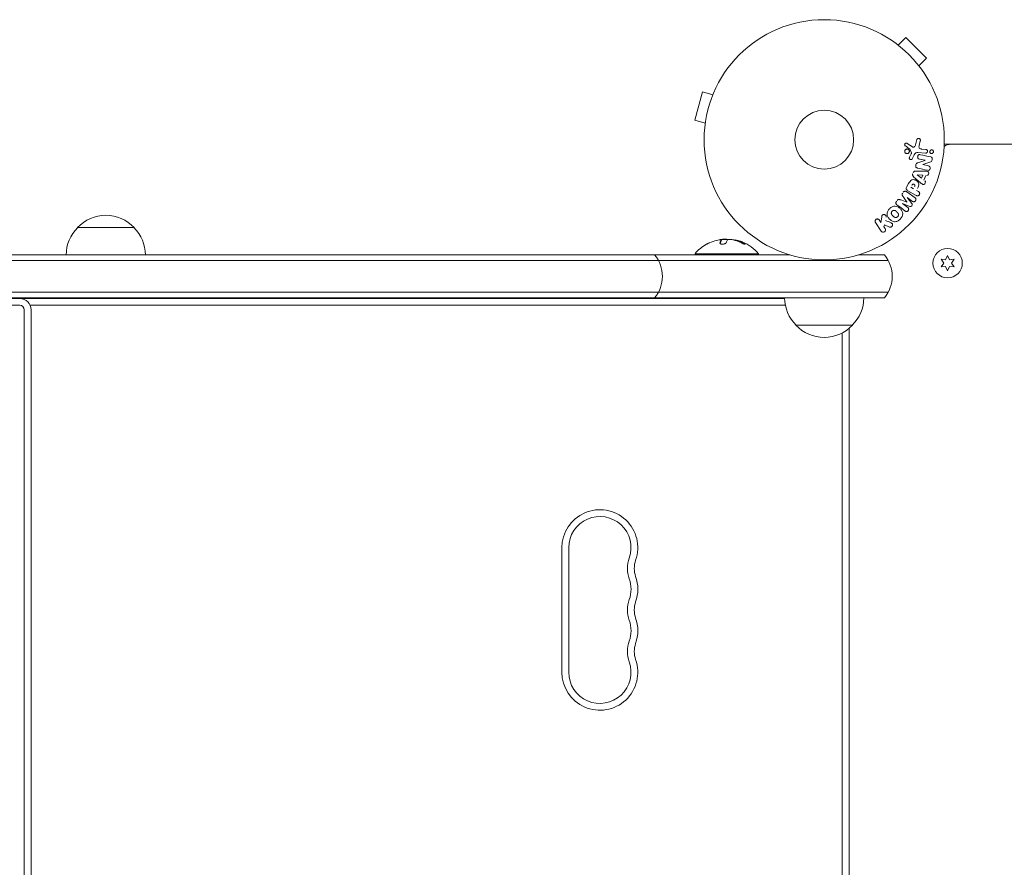
# Model space of a CAD drawing. Units: millimetres. Extents: x -4136 to 5216, y -2930 to 3695.
# Drawn here: x 1809 to 2243, y 1209 to 1583 of the extents above; entities that cross this region are included whole.
import ezdxf

# ---------------------------------------------------------------- set-up
doc = ezdxf.new("R2010")
doc.units = ezdxf.units.MM
doc.header["$LTSCALE"] = 20
doc.layers.add('2d', color=230, linetype='Continuous')

msp = doc.modelspace()

# ---------------------------------------------------------------- linework, layer by layer
at = {"layer": '2d', "lineweight": 0}
for p, q in [((2195.4, 1572.89), (2195.39, 1572.88)), ((2195.4, 1572.89), (2195.43, 1572.85)), ((2196.6, 1571.97), (2199.99, 1575.36)), ((2209.18, 1566.17), (2199.99, 1575.36)), ((2205.79, 1562.78), (2209.18, 1566.17)), ((2206.68, 1561.61), (2206.71, 1561.57)), ((2206.71, 1561.57), (2206.7, 1561.57)), ((2110.24, 1551.31), (2106.87, 1538.76)), ((2114.87, 1550.07), (2110.24, 1551.31)), ((2115.44, 1551.42), (2115.46, 1551.47)), ((2115.46, 1551.47), (2115.46, 1551.47)), ((2111.51, 1537.51), (2106.87, 1538.76)), ((2111.31, 1536.01), (2111.33, 1536.06)), ((2111.31, 1536.01), (2111.32, 1536.01)), ((2204.27, 1527.89), (2204.85, 1530.23)), ((2206.41, 1529.72), (2205.91, 1527.67)), ((2200.54, 1528.59), (2202.98, 1527.03)), ((2202.5, 1524.35), (2201.83, 1526.1)), ((2207, 1526.09), (2208.89, 1525.92)), ((2876.13, 1528.18), (2216.96, 1528.18)), ((2218.8, 1528.18), (2218.8, 1528.06)), ((2201.65, 1522.44), (2202.41, 1523.95)), ((2203.74, 1523.51), (2202.81, 1521.73)), ((2205.23, 1520), (2208.59, 1521.08)), ((2208.75, 1524.32), (2205.33, 1524.62)), ((2208.6, 1521.1), (2206.01, 1521.67)), ((2204.4, 1516.33), (2208.4, 1516.32)), ((2210.64, 1520.24), (2207.58, 1519.2)), ((2207.58, 1519.19), (2210.02, 1518.64)), ((2206.49, 1511.23), (2203.47, 1513.84)), ((2206.97, 1513.19), (2205.05, 1514.66)), ((2205.06, 1514.68), (2207.47, 1514.53)), ((2207.47, 1514.53), (2206.97, 1513.19)), ((2208.79, 1514.44), (2208.02, 1512.38)), ((2200.34, 1509.3), (2201.25, 1510.88)), ((2204.57, 1505.61), (2200.94, 1507.7)), ((2203.35, 1508.59), (2202.21, 1509.25)), ((2204.67, 1507.82), (2205.56, 1507.31)), ((2200.47, 1507.24), (2204.11, 1504.5)), ((2200.62, 1504.75), (2202.69, 1502.04)), ((2202.98, 1502.99), (2200.63, 1504.76)), ((2198.55, 1501.99), (2200.89, 1500.22)), ((2201.73, 1500.76), (2198.56, 1502.01)), ((2188.28, 1494.78), (2189.02, 1493.68)), ((2189.02, 1493.68), (2189.37, 1496.01)), ((1834.5, 1491.38), (1859.5, 1491.38)), ((2189.15, 1489.87), (2186.6, 1493.65)), ((2190.6, 1492.6), (2190.37, 1491.68)), ((2190.37, 1491.68), (2190.83, 1491)), ((2192.78, 1491.64), (2190.6, 1492.6)), ((2118.64, 1486.01), (2118.64, 1486.01)), ((2118.64, 1486.01), (2118.64, 1485.81)), ((1097.11, 1479.38), (2148.89, 1479.38)), ((2135, 1479.88), (2107, 1479.88)), ((2107, 1479.38), (2107, 1479.88)), ((2135, 1479.38), (2135, 1479.88)), ((2179.11, 1479.38), (2190.61, 1479.38)), ((2215.55, 1477.41), (2216.72, 1475.73)), ((2217.58, 1477.23), (2215.55, 1477.41)), ((2218.45, 1479.08), (2217.58, 1477.23)), ((2219.31, 1477.23), (2218.45, 1479.08)), ((2221.35, 1477.41), (2219.31, 1477.23)), ((2220.18, 1475.73), (2221.35, 1477.41)), ((1053.73, 1476.88), (2192.27, 1476.88)), ((2216.72, 1475.73), (2215.55, 1474.06)), ((2215.55, 1474.06), (2217.58, 1474.23)), ((2217.58, 1474.23), (2218.45, 1472.38)), ((2218.45, 1472.38), (2219.31, 1474.23)), ((2219.31, 1474.23), (2221.35, 1474.06)), ((2221.35, 1474.06), (2220.18, 1475.73)), ((2192.27, 1462.88), (1053.73, 1462.88)), ((2190.61, 1460.38), (1055.39, 1460.38)), ((1449, 1460.13), (1809, 1460.13)), ((1810, 1460.13), (2146.5, 1460.13)), ((1815.7, 1460.13), (1815.7, 1460.38)), ((1816, 1460.13), (1816, 1460.38)), ((1816.3, 1460.13), (1816.3, 1460.38)), ((1827, 1460.13), (1827, 1460.38)), ((2141, 1460.13), (2141, 1460.38)), ((1452.58, 1457.13), (1809, 1457.13)), ((1813.58, 1457.13), (2146.85, 1457.13)), ((1811, 840.13), (1811, 1455.13)), ((1814, 840.13), (1814, 1455.13)), ((2176.5, 1448.38), (2151.5, 1448.38)), ((2175, 848.33), (2175, 1446.94)), ((2172, 850.37), (2172, 1444.9)), ((2048.25, 1350.13), (2048.25, 1295.13)), ((2051.25, 1350.13), (2051.25, 1295.13))]:
    msp.add_line(p, q, dxfattribs=at)
for centre, radius in [((2164, 1530.18), 53), ((2164, 1530.18), 13), ((2218.45, 1475.73), 6.5)]:
    msp.add_circle(centre, radius, dxfattribs=at)
for centre, radius, start, end in [((2219.86, 1523.18), 5, 90, 126.0982), ((1847, 1479.86), 17, 42.6679, 137.3321), ((1846.5, 1479.19), 17, 134.1865, 179.3587), ((1847.5, 1479.19), 17, 0.6413, 45.8135), ((2121, 1468.05), 18.27, 95.7528, 99.848), ((2121, 1467.85), 18.33, 87.7039, 97.4042), ((2121, 1468.05), 18.33, 74.4594, 78.0914), ((2121, 1468.05), 18.33, 119.0095, 139.8095), ((2121, 1468.05), 18.29, 104.2445, 114.444), ((2121, 1467.85), 18.33, 78.1246, 79.8754), ((2121, 1468.05), 18.33, 40.1905, 67.5204), ((2077.58, 1469.88), 15, 320.7035, 39.2965), ((2179, 1469.88), 15, 320.7035, 39.2965), ((1809, 1455.13), 5, 0, 90), ((1810, 1455.13), 5, 90, 95.7392), ((2163.5, 1460.57), 17, 180.6413, 225.8135), ((2164.5, 1460.57), 17, 314.1865, 359.3587), ((1809, 1455.13), 2, 360, 90), ((2164, 1459.9), 17, 222.6679, 317.3321), ((2065, 1350.13), 16.75, 340.5288, 180), ((2065, 1350.13), 13.75, 340.5288, 180), ((2090.93, 1340.97), 13.75, 160.5288, 199.4712), ((2090.93, 1340.97), 10.75, 160.5288, 199.4712), ((2065, 1331.8), 13.75, 340.5288, 19.4712), ((2065, 1331.8), 16.75, 340.5288, 19.4712), ((2090.93, 1322.63), 13.75, 160.5288, 199.4712), ((2090.93, 1322.63), 10.75, 160.5288, 199.4712), ((2065, 1313.47), 13.75, 340.5288, 19.4712), ((2065, 1313.47), 16.75, 340.5288, 19.4712), ((2090.93, 1304.3), 13.75, 160.5288, 199.4712), ((2090.93, 1304.3), 10.75, 160.5288, 199.4712), ((2065, 1295.13), 16.75, 180, 19.4712), ((2065, 1295.13), 13.75, 180, 19.4712)]:
    msp.add_arc(centre, radius, start, end, dxfattribs=at)
at = {"layer": '2d', "lineweight": 0, "extrusion": (0, 0, -1)}
for centre, major_axis, ratio, start_param, end_param in [((2208.43, 1520.33), (-17.68, -79.73), 0, -1.580394, -1.580187), ((2205.11, 1514.81), (-28.91, -77.32), 0, -1.569073, -1.568843), ((2199.58, 1503.37), (49.46, 65.64), 0, -1.549786, -1.549557), ((2121.86, 1468.05), (0, 18.31), 0.156437, -0.424235, -0.202338)]:
    msp.add_ellipse(centre, major_axis=major_axis, ratio=ratio, start_param=start_param, end_param=end_param, dxfattribs=at)
at = {"layer": '2d', "lineweight": 0}
for centre, major_axis, start_param, end_param in [((2207.86, 1520.46), (17.75, 80.05), -1.586672, -1.586454), ((2199.58, 1503.37), (49.46, 65.64), -1.591736, -1.591508), ((2200.48, 1502.69), (-49.09, -65.15), -1.571045, -1.570849)]:
    msp.add_ellipse(centre, major_axis=major_axis, ratio=0, start_param=start_param, end_param=end_param, dxfattribs=at)
for points, knots in [([(2204.85, 1530.23), (2204.87, 1530.3), (2204.9, 1530.36), (2204.94, 1530.42), (2204.97, 1530.48), (2205.02, 1530.53), (2205.07, 1530.57), (2205.15, 1530.64), (2205.24, 1530.69), (2205.33, 1530.72), (2205.42, 1530.76), (2205.53, 1530.78), (2205.63, 1530.78), (2205.74, 1530.78), (2205.85, 1530.76), (2205.95, 1530.72), (2206.04, 1530.68), (2206.13, 1530.62), (2206.2, 1530.55), (2206.27, 1530.48), (2206.34, 1530.39), (2206.38, 1530.3), (2206.41, 1530.23), (2206.43, 1530.16), (2206.44, 1530.08), (2206.45, 1529.99), (2206.44, 1529.89), (2206.43, 1529.8), (2206.42, 1529.77), (2206.42, 1529.75), (2206.41, 1529.72)], [0, 0, 0, 0, 0.078905, 0.078905, 0.078905, 0.156895, 0.156895, 0.156895, 0.278767, 0.278767, 0.278767, 0.402824, 0.402824, 0.402824, 0.540222, 0.540222, 0.540222, 0.661123, 0.661123, 0.661123, 0.781936, 0.781936, 0.781936, 0.864404, 0.864404, 0.864404, 0.968184, 0.968184, 0.968184, 1, 1, 1, 1]), ([(2199.83, 1527.45), (2199.76, 1527.49), (2199.69, 1527.55), (2199.64, 1527.62), (2199.6, 1527.67), (2199.56, 1527.73), (2199.54, 1527.79), (2199.52, 1527.85), (2199.5, 1527.92), (2199.5, 1527.99), (2199.5, 1528.06), (2199.51, 1528.13), (2199.53, 1528.2), (2199.54, 1528.27), (2199.58, 1528.34), (2199.62, 1528.4), (2199.65, 1528.45), (2199.7, 1528.5), (2199.75, 1528.54), (2199.81, 1528.58), (2199.87, 1528.62), (2199.94, 1528.64), (2200.01, 1528.67), (2200.1, 1528.69), (2200.18, 1528.69), (2200.26, 1528.69), (2200.35, 1528.68), (2200.43, 1528.64), (2200.46, 1528.63), (2200.5, 1528.61), (2200.54, 1528.59)], [0, 0, 0, 0, 0.121966, 0.121966, 0.121966, 0.214779, 0.214779, 0.214779, 0.307643, 0.307643, 0.307643, 0.401902, 0.401902, 0.401902, 0.50199, 0.50199, 0.50199, 0.594015, 0.594015, 0.594015, 0.695052, 0.695052, 0.695052, 0.816614, 0.816614, 0.816614, 0.940808, 0.940808, 0.940808, 1, 1, 1, 1]), ([(2199.65, 1524.59), (2199.62, 1524.65), (2199.59, 1524.72), (2199.57, 1524.79), (2199.53, 1524.9), (2199.52, 1525.02), (2199.52, 1525.13), (2199.53, 1525.24), (2199.55, 1525.35), (2199.59, 1525.45), (2199.63, 1525.55), (2199.68, 1525.65), (2199.74, 1525.73), (2199.81, 1525.81), (2199.89, 1525.89), (2199.98, 1525.95), (2200.07, 1526.01), (2200.17, 1526.06), (2200.28, 1526.09), (2200.39, 1526.12), (2200.51, 1526.13), (2200.63, 1526.12), (2200.76, 1526.11), (2200.88, 1526.08), (2200.99, 1526.03), (2201.11, 1525.97), (2201.21, 1525.9), (2201.3, 1525.81), (2201.37, 1525.74), (2201.42, 1525.67), (2201.46, 1525.59)], [0.5, 0.5, 0.5, 0.5, 0.5325, 0.5325, 0.5325, 0.5843306, 0.5843306, 0.5843306, 0.6325858, 0.6325858, 0.6325858, 0.6798809, 0.6798809, 0.6798809, 0.7287596, 0.7287596, 0.7287596, 0.781079, 0.781079, 0.781079, 0.8376169, 0.8376169, 0.8376169, 0.8975665, 0.8975665, 0.8975665, 0.9583179, 0.9583179, 0.9583179, 1, 1, 1, 1]), ([(2201.46, 1525.59), (2201.52, 1525.49), (2201.55, 1525.39), (2201.57, 1525.28), (2201.59, 1525.17), (2201.6, 1525.06), (2201.58, 1524.95), (2201.57, 1524.84), (2201.54, 1524.73), (2201.49, 1524.64), (2201.44, 1524.54), (2201.38, 1524.45), (2201.31, 1524.38), (2201.23, 1524.3), (2201.15, 1524.23), (2201.05, 1524.18), (2200.95, 1524.13), (2200.84, 1524.09), (2200.73, 1524.07), (2200.62, 1524.05), (2200.49, 1524.05), (2200.37, 1524.07), (2200.25, 1524.09), (2200.13, 1524.14), (2200.02, 1524.2), (2199.91, 1524.27), (2199.82, 1524.36), (2199.74, 1524.46), (2199.7, 1524.5), (2199.68, 1524.54), (2199.65, 1524.59)], [0, 0, 0, 0, 0.0492127, 0.0492127, 0.0492127, 0.0985629, 0.0985629, 0.0985629, 0.1461901, 0.1461901, 0.1461901, 0.1936729, 0.1936729, 0.1936729, 0.2434261, 0.2434261, 0.2434261, 0.2970519, 0.2970519, 0.2970519, 0.3548805, 0.3548805, 0.3548805, 0.415485, 0.415485, 0.415485, 0.4757831, 0.4757831, 0.4757831, 0.5, 0.5, 0.5, 0.5]), ([(2201.83, 1526.1), (2201.83, 1526.12), (2201.81, 1526.14), (2201.8, 1526.15), (2201.79, 1526.17), (2201.78, 1526.18), (2201.76, 1526.19)], [0, 0, 0, 0, 0.529214, 0.529214, 0.529214, 1, 1, 1, 1]), ([(2202.98, 1527.03), (2203.05, 1526.98), (2203.14, 1526.95), (2203.23, 1526.93), (2203.31, 1526.92), (2203.39, 1526.92), (2203.48, 1526.94), (2203.55, 1526.96), (2203.61, 1526.99), (2203.68, 1527.03), (2203.78, 1527.09), (2203.87, 1527.18), (2203.95, 1527.27), (2204.06, 1527.41), (2204.15, 1527.57), (2204.22, 1527.74), (2204.24, 1527.79), (2204.25, 1527.84), (2204.27, 1527.89)], [0, 0, 0, 0, 0.155271, 0.155271, 0.155271, 0.300602, 0.300602, 0.300602, 0.425017, 0.425017, 0.425017, 0.625972, 0.625972, 0.625972, 0.919161, 0.919161, 0.919161, 1, 1, 1, 1]), ([(2205.91, 1527.67), (2205.86, 1527.47), (2205.82, 1527.26), (2205.8, 1526.84), (2205.85, 1526.62), (2206.1, 1526.32), (2206.28, 1526.24), (2206.64, 1526.13), (2206.82, 1526.1), (2207, 1526.09)], [0, 0, 0, 0, 0.25, 0.25, 0.5, 0.5, 0.75, 0.75, 1, 1, 1, 1]), ([(2208.89, 1525.92), (2208.99, 1525.91), (2209.09, 1525.89), (2209.19, 1525.84), (2209.28, 1525.79), (2209.36, 1525.73), (2209.43, 1525.65), (2209.5, 1525.57), (2209.55, 1525.48), (2209.59, 1525.38), (2209.61, 1525.3), (2209.63, 1525.2), (2209.63, 1525.11), (2209.63, 1525.03), (2209.61, 1524.95), (2209.59, 1524.87), (2209.56, 1524.79), (2209.53, 1524.72), (2209.49, 1524.66), (2209.44, 1524.59), (2209.38, 1524.54), (2209.32, 1524.49), (2209.26, 1524.43), (2209.18, 1524.39), (2209.1, 1524.36), (2209.02, 1524.33), (2208.92, 1524.31), (2208.83, 1524.31), (2208.81, 1524.31), (2208.78, 1524.31), (2208.75, 1524.32)], [0, 0, 0, 0, 0.128283, 0.128283, 0.128283, 0.257197, 0.257197, 0.257197, 0.376438, 0.376438, 0.376438, 0.47937, 0.47937, 0.47937, 0.570293, 0.570293, 0.570293, 0.657943, 0.657943, 0.657943, 0.74995, 0.74995, 0.74995, 0.851832, 0.851832, 0.851832, 0.966572, 0.966572, 0.966572, 1, 1, 1, 1]), ([(2210.62, 1524.68), (2210.61, 1524.73), (2210.6, 1524.78), (2210.6, 1524.84), (2210.59, 1524.92), (2210.6, 1525.01), (2210.62, 1525.09), (2210.64, 1525.17), (2210.67, 1525.24), (2210.71, 1525.3), (2210.75, 1525.37), (2210.8, 1525.43), (2210.85, 1525.49), (2210.91, 1525.54), (2210.98, 1525.59), (2211.05, 1525.62), (2211.14, 1525.66), (2211.22, 1525.69), (2211.31, 1525.7), (2211.41, 1525.71), (2211.51, 1525.7), (2211.61, 1525.68), (2211.71, 1525.65), (2211.81, 1525.6), (2211.89, 1525.54), (2211.98, 1525.47), (2212.05, 1525.39), (2212.11, 1525.29), (2212.14, 1525.24), (2212.16, 1525.17), (2212.18, 1525.11)], [0.5, 0.5, 0.5, 0.5, 0.5308264, 0.5308264, 0.5308264, 0.5764939, 0.5764939, 0.5764939, 0.619222, 0.619222, 0.619222, 0.6634255, 0.6634255, 0.6634255, 0.7123401, 0.7123401, 0.7123401, 0.7680844, 0.7680844, 0.7680844, 0.8308981, 0.8308981, 0.8308981, 0.8977418, 0.8977418, 0.8977418, 0.9621491, 0.9621491, 0.9621491, 1, 1, 1, 1]), ([(2212.18, 1525.11), (2212.2, 1525.03), (2212.21, 1524.95), (2212.21, 1524.88), (2212.21, 1524.8), (2212.2, 1524.72), (2212.17, 1524.64), (2212.15, 1524.57), (2212.11, 1524.5), (2212.07, 1524.43), (2212.02, 1524.37), (2211.97, 1524.31), (2211.91, 1524.26), (2211.84, 1524.21), (2211.77, 1524.17), (2211.69, 1524.14), (2211.61, 1524.1), (2211.51, 1524.09), (2211.42, 1524.08), (2211.32, 1524.08), (2211.22, 1524.1), (2211.12, 1524.13), (2211.02, 1524.17), (2210.93, 1524.23), (2210.85, 1524.3), (2210.77, 1524.37), (2210.71, 1524.46), (2210.66, 1524.56), (2210.65, 1524.6), (2210.63, 1524.64), (2210.62, 1524.68)], [0, 0, 0, 0, 0.0433665, 0.0433665, 0.0433665, 0.0868094, 0.0868094, 0.0868094, 0.1295054, 0.1295054, 0.1295054, 0.1746613, 0.1746613, 0.1746613, 0.2253036, 0.2253036, 0.2253036, 0.2831823, 0.2831823, 0.2831823, 0.3477345, 0.3477345, 0.3477345, 0.4147773, 0.4147773, 0.4147773, 0.4773892, 0.4773892, 0.4773892, 0.5, 0.5, 0.5, 0.5]), ([(2202.81, 1521.73), (2202.78, 1521.67), (2202.74, 1521.63), (2202.7, 1521.59), (2202.65, 1521.55), (2202.6, 1521.51), (2202.55, 1521.49), (2202.48, 1521.45), (2202.39, 1521.43), (2202.31, 1521.42), (2202.22, 1521.41), (2202.14, 1521.41), (2202.06, 1521.44), (2201.97, 1521.46), (2201.88, 1521.5), (2201.81, 1521.55), (2201.75, 1521.6), (2201.7, 1521.66), (2201.65, 1521.73), (2201.61, 1521.8), (2201.57, 1521.88), (2201.56, 1521.97), (2201.55, 1522.02), (2201.54, 1522.09), (2201.55, 1522.15), (2201.56, 1522.22), (2201.58, 1522.3), (2201.61, 1522.37), (2201.62, 1522.39), (2201.64, 1522.41), (2201.65, 1522.44)], [0, 0, 0, 0, 0.082221, 0.082221, 0.082221, 0.163511, 0.163511, 0.163511, 0.287426, 0.287426, 0.287426, 0.413061, 0.413061, 0.413061, 0.546586, 0.546586, 0.546586, 0.661904, 0.661904, 0.661904, 0.780544, 0.780544, 0.780544, 0.862621, 0.862621, 0.862621, 0.966358, 0.966358, 0.966358, 1, 1, 1, 1]), ([(2202.41, 1523.95), (2202.43, 1523.98), (2202.45, 1524.02), (2202.47, 1524.05), (2202.49, 1524.09), (2202.51, 1524.14), (2202.51, 1524.19), (2202.52, 1524.22), (2202.52, 1524.25), (2202.52, 1524.28), (2202.52, 1524.3), (2202.51, 1524.33), (2202.5, 1524.35)], [0, 0, 0, 0, 0.271486, 0.271486, 0.271486, 0.613888, 0.613888, 0.613888, 0.826923, 0.826923, 0.826923, 1, 1, 1, 1]), ([(2205.33, 1524.62), (2205, 1524.64), (2204.65, 1524.6), (2204.09, 1524.18), (2203.91, 1523.84), (2203.74, 1523.51)], [0, 0, 0, 0, 0.5, 0.5, 1, 1, 1, 1]), ([(2206.01, 1521.67), (2205.86, 1521.7), (2205.72, 1521.74), (2205.59, 1521.82), (2205.52, 1521.86), (2205.46, 1521.91), (2205.41, 1521.97), (2205.36, 1522.03), (2205.32, 1522.1), (2205.29, 1522.18), (2205.26, 1522.28), (2205.24, 1522.38), (2205.24, 1522.49), (2205.23, 1522.62), (2205.25, 1522.76), (2205.28, 1522.89), (2205.31, 1523.02), (2205.37, 1523.15), (2205.44, 1523.26), (2205.49, 1523.34), (2205.55, 1523.42), (2205.63, 1523.48), (2205.69, 1523.53), (2205.75, 1523.57), (2205.83, 1523.59), (2205.91, 1523.62), (2206, 1523.64), (2206.09, 1523.64), (2206.21, 1523.63), (2206.32, 1523.62), (2206.43, 1523.59)], [0, 0, 0, 0, 0.149047, 0.149047, 0.149047, 0.224258, 0.224258, 0.224258, 0.300011, 0.300011, 0.300011, 0.394683, 0.394683, 0.394683, 0.514913, 0.514913, 0.514913, 0.635701, 0.635701, 0.635701, 0.72283, 0.72283, 0.72283, 0.796261, 0.796261, 0.796261, 0.886016, 0.886016, 0.886016, 1, 1, 1, 1]), ([(2210.98, 1522.58), (2211.22, 1522.53), (2211.48, 1522.44), (2211.74, 1521.97), (2211.73, 1521.65), (2211.62, 1521.09), (2211.52, 1520.8), (2211.14, 1520.42), (2210.89, 1520.33), (2210.64, 1520.24)], [0, 0, 0, 0, 0.25, 0.25, 0.5, 0.5, 0.75, 0.75, 1, 1, 1, 1]), ([(2203.28, 1515.68), (2203.32, 1515.78), (2203.37, 1515.87), (2203.43, 1515.95), (2203.49, 1516.03), (2203.57, 1516.1), (2203.65, 1516.16), (2203.73, 1516.21), (2203.81, 1516.25), (2203.9, 1516.27), (2204.06, 1516.32), (2204.23, 1516.33), (2204.4, 1516.33)], [0, 0, 0, 0, 0.210571, 0.210571, 0.210571, 0.422328, 0.422328, 0.422328, 0.621156, 0.621156, 0.621156, 1, 1, 1, 1]), ([(2205.2, 1517.69), (2205.05, 1517.73), (2204.9, 1517.77), (2204.77, 1517.85), (2204.7, 1517.89), (2204.63, 1517.94), (2204.57, 1518), (2204.52, 1518.06), (2204.47, 1518.14), (2204.44, 1518.23), (2204.41, 1518.33), (2204.39, 1518.44), (2204.38, 1518.55), (2204.37, 1518.74), (2204.4, 1518.93), (2204.44, 1519.11), (2204.47, 1519.24), (2204.52, 1519.38), (2204.58, 1519.49), (2204.63, 1519.58), (2204.69, 1519.67), (2204.76, 1519.74), (2204.83, 1519.8), (2204.91, 1519.86), (2204.99, 1519.9), (2205.07, 1519.94), (2205.15, 1519.98), (2205.23, 1520)], [0, 0, 0, 0, 0.1575, 0.1575, 0.1575, 0.241033, 0.241033, 0.241033, 0.325709, 0.325709, 0.325709, 0.429473, 0.429473, 0.429473, 0.603377, 0.603377, 0.603377, 0.728155, 0.728155, 0.728155, 0.821685, 0.821685, 0.821685, 0.914881, 0.914881, 0.914881, 1, 1, 1, 1]), ([(2208.4, 1516.32), (2208.69, 1516.32), (2208.99, 1516.32), (2209.57, 1516.25), (2209.86, 1516.14), (2210.2, 1515.63), (2210.17, 1515.24), (2209.87, 1514.64), (2209.58, 1514.4), (2209.28, 1514.42)], [0, 0, 0, 0, 0.25, 0.25, 0.5, 0.5, 0.75, 0.75, 1, 1, 1, 1]), ([(2210.02, 1518.64), (2210.26, 1518.59), (2210.51, 1518.5), (2210.83, 1518.07), (2210.88, 1517.75), (2210.76, 1517.18), (2210.58, 1516.91), (2210.11, 1516.65), (2209.84, 1516.67), (2209.59, 1516.72)], [0, 0, 0, 0, 0.25, 0.25, 0.5, 0.5, 0.75, 0.75, 1, 1, 1, 1]), ([(2201.25, 1510.88), (2201.44, 1511.2), (2201.63, 1511.52), (2202.09, 1512.1), (2202.36, 1512.35), (2203.01, 1512.61), (2203.36, 1512.61), (2204, 1512.5), (2204.31, 1512.39), (2204.87, 1512.07), (2205.13, 1511.87), (2205.57, 1511.38), (2205.76, 1511.09), (2205.89, 1510.4), (2205.82, 1510.03), (2205.54, 1509.34), (2205.36, 1509.02), (2205.18, 1508.7)], [0, 0, 0, 0, 0.125, 0.125, 0.25, 0.25, 0.375, 0.375, 0.5, 0.5, 0.625, 0.625, 0.75, 0.75, 0.875, 0.875, 1, 1, 1, 1]), ([(2203.47, 1513.84), (2203.38, 1513.92), (2203.3, 1514), (2203.22, 1514.09), (2203.15, 1514.18), (2203.08, 1514.28), (2203.04, 1514.39), (2203.01, 1514.48), (2202.99, 1514.57), (2202.98, 1514.67), (2202.98, 1514.77), (2202.99, 1514.87), (2203.02, 1514.96), (2203.03, 1515), (2203.04, 1515.03), (2203.05, 1515.07)], [0, 0, 0, 0, 0.258514, 0.258514, 0.258514, 0.521139, 0.521139, 0.521139, 0.723781, 0.723781, 0.723781, 0.926502, 0.926502, 0.926502, 1, 1, 1, 1]), ([(2208.41, 1512.08), (2208.64, 1511.9), (2208.71, 1511.53), (2208.58, 1511.04), (2208.51, 1510.88), (2208.3, 1510.62), (2208.16, 1510.53), (2207.71, 1510.41), (2207.42, 1510.51), (2206.94, 1510.84), (2206.72, 1511.03), (2206.49, 1511.23)], [0, 0, 0, 0, 0.25, 0.25, 0.375, 0.375, 0.5, 0.5, 0.75, 0.75, 1, 1, 1, 1]), ([(2200.94, 1507.7), (2200.78, 1507.8), (2200.61, 1507.91), (2200.47, 1508.04), (2200.39, 1508.12), (2200.32, 1508.21), (2200.26, 1508.31), (2200.22, 1508.39), (2200.19, 1508.48), (2200.17, 1508.57), (2200.16, 1508.66), (2200.16, 1508.76), (2200.17, 1508.86), (2200.19, 1508.97), (2200.23, 1509.09), (2200.29, 1509.2), (2200.3, 1509.23), (2200.32, 1509.26), (2200.34, 1509.3)], [0, 0, 0, 0, 0.31317, 0.31317, 0.31317, 0.49167, 0.49167, 0.49167, 0.632378, 0.632378, 0.632378, 0.773792, 0.773792, 0.773792, 0.946691, 0.946691, 0.946691, 1, 1, 1, 1]), ([(2202.72, 1510.13), (2202.74, 1510.16), (2202.76, 1510.2), (2202.78, 1510.23), (2202.79, 1510.25), (2202.8, 1510.25), (2202.8, 1510.26), (2202.8, 1510.26), (2202.82, 1510.29), (2202.84, 1510.32), (2202.86, 1510.36), (2202.87, 1510.37), (2202.88, 1510.38), (2202.88, 1510.38), (2202.9, 1510.41), (2202.93, 1510.44), (2202.95, 1510.47), (2202.97, 1510.49), (2202.98, 1510.49), (2203.03, 1510.54), (2203.07, 1510.57), (2203.13, 1510.59), (2203.16, 1510.6), (2203.2, 1510.61), (2203.22, 1510.61), (2203.24, 1510.61), (2203.27, 1510.61), (2203.3, 1510.61), (2203.34, 1510.61), (2203.36, 1510.6), (2203.38, 1510.6), (2203.41, 1510.59), (2203.43, 1510.59), (2203.47, 1510.57), (2203.49, 1510.57), (2203.56, 1510.54), (2203.6, 1510.52), (2203.66, 1510.49), (2203.68, 1510.48), (2203.72, 1510.46), (2203.73, 1510.45), (2203.77, 1510.42), (2203.8, 1510.4), (2203.83, 1510.38), (2203.84, 1510.36), (2203.85, 1510.36), (2203.88, 1510.33), (2203.9, 1510.31), (2203.92, 1510.28), (2203.94, 1510.27), (2203.94, 1510.26), (2203.97, 1510.23), (2203.99, 1510.2), (2204, 1510.17), (2204.01, 1510.15), (2204.02, 1510.14), (2204.03, 1510.11), (2204.04, 1510.08), (2204.05, 1510.04), (2204.05, 1510.01), (2204.05, 1509.96), (2204.05, 1509.93), (2204.04, 1509.89), (2204.03, 1509.86), (2204.03, 1509.85), (2204.02, 1509.82), (2204.01, 1509.78), (2204, 1509.74), (2203.99, 1509.72), (2203.98, 1509.71), (2203.96, 1509.65), (2203.93, 1509.61), (2203.91, 1509.56)], [0, 0, 0, 0, 0.03125, 0.046875, 0.054688, 0.058594, 0.058594, 0.0625, 0.0625, 0.09375, 0.109375, 0.117188, 0.117188, 0.125, 0.125, 0.15625, 0.171875, 0.171875, 0.1875, 0.1875, 0.25, 0.25, 0.28125, 0.296875, 0.296875, 0.3125, 0.3125, 0.34375, 0.359375, 0.359375, 0.375, 0.375, 0.40625, 0.40625, 0.4375, 0.4375, 0.5, 0.5, 0.53125, 0.53125, 0.5625, 0.5625, 0.59375, 0.609375, 0.609375, 0.625, 0.625, 0.65625, 0.671875, 0.671875, 0.6875, 0.6875, 0.71875, 0.734375, 0.734375, 0.75, 0.75, 0.78125, 0.78125, 0.8125, 0.8125, 0.84375, 0.859375, 0.859375, 0.875, 0.875, 0.90625, 0.921875, 0.921875, 0.9375, 0.9375, 1, 1, 1, 1]), ([(2196.17, 1503.37), (2196.26, 1503.48), (2196.35, 1503.58), (2196.46, 1503.67), (2196.52, 1503.72), (2196.59, 1503.76), (2196.67, 1503.8), (2196.74, 1503.83), (2196.82, 1503.84), (2196.9, 1503.84), (2197.04, 1503.85), (2197.18, 1503.81), (2197.31, 1503.78), (2197.37, 1503.76), (2197.43, 1503.74), (2197.5, 1503.72)], [0, 0, 0, 0, 0.262144, 0.262144, 0.262144, 0.418954, 0.418954, 0.418954, 0.577827, 0.577827, 0.577827, 0.864518, 0.864518, 0.864518, 1, 1, 1, 1]), ([(2198.69, 1505.3), (2198.61, 1505.4), (2198.54, 1505.5), (2198.48, 1505.61), (2198.44, 1505.7), (2198.4, 1505.78), (2198.39, 1505.88), (2198.37, 1505.95), (2198.37, 1506.02), (2198.38, 1506.1), (2198.4, 1506.19), (2198.43, 1506.28), (2198.47, 1506.36), (2198.52, 1506.47), (2198.59, 1506.57), (2198.66, 1506.66)], [0, 0, 0, 0, 0.262214, 0.262214, 0.262214, 0.45352, 0.45352, 0.45352, 0.59911, 0.59911, 0.59911, 0.778355, 0.778355, 0.778355, 1, 1, 1, 1]), ([(2198.91, 1507), (2198.99, 1507.11), (2199.09, 1507.21), (2199.2, 1507.28), (2199.3, 1507.36), (2199.42, 1507.42), (2199.54, 1507.45), (2199.65, 1507.48), (2199.77, 1507.5), (2199.88, 1507.49), (2199.98, 1507.48), (2200.09, 1507.45), (2200.19, 1507.41), (2200.29, 1507.37), (2200.38, 1507.31), (2200.47, 1507.24)], [0, 0, 0, 0, 0.211935, 0.211935, 0.211935, 0.42554, 0.42554, 0.42554, 0.616183, 0.616183, 0.616183, 0.804578, 0.804578, 0.804578, 1, 1, 1, 1]), ([(2204.11, 1504.5), (2204.22, 1504.42), (2204.33, 1504.32), (2204.4, 1504.2), (2204.44, 1504.14), (2204.48, 1504.06), (2204.49, 1503.97), (2204.51, 1503.89), (2204.51, 1503.8), (2204.5, 1503.72), (2204.49, 1503.62), (2204.46, 1503.53), (2204.42, 1503.44), (2204.38, 1503.34), (2204.33, 1503.25), (2204.26, 1503.16), (2204.19, 1503.08), (2204.11, 1503), (2204.02, 1502.95), (2203.93, 1502.88), (2203.84, 1502.84), (2203.74, 1502.81), (2203.64, 1502.78), (2203.53, 1502.77), (2203.44, 1502.78), (2203.35, 1502.79), (2203.27, 1502.82), (2203.2, 1502.86), (2203.12, 1502.89), (2203.05, 1502.94), (2202.98, 1502.99)], [0, 0, 0, 0, 0.149412, 0.149412, 0.149412, 0.234669, 0.234669, 0.234669, 0.319552, 0.319552, 0.319552, 0.409122, 0.409122, 0.409122, 0.510496, 0.510496, 0.510496, 0.610839, 0.610839, 0.610839, 0.713767, 0.713767, 0.713767, 0.817551, 0.817551, 0.817551, 0.907085, 0.907085, 0.907085, 1, 1, 1, 1]), ([(2205.56, 1507.31), (2205.69, 1507.24), (2205.82, 1507.15), (2205.92, 1507.03), (2205.99, 1506.96), (2206.04, 1506.87), (2206.07, 1506.78), (2206.11, 1506.68), (2206.13, 1506.58), (2206.13, 1506.47), (2206.13, 1506.37), (2206.12, 1506.26), (2206.09, 1506.15), (2206.06, 1506.04), (2206.01, 1505.94), (2205.94, 1505.85), (2205.89, 1505.77), (2205.82, 1505.7), (2205.74, 1505.64), (2205.67, 1505.57), (2205.58, 1505.52), (2205.49, 1505.48), (2205.39, 1505.44), (2205.28, 1505.42), (2205.18, 1505.42), (2205.09, 1505.41), (2204.99, 1505.43), (2204.9, 1505.46), (2204.79, 1505.49), (2204.68, 1505.55), (2204.57, 1505.61)], [0, 0, 0, 0, 0.150582, 0.150582, 0.150582, 0.244297, 0.244297, 0.244297, 0.338108, 0.338108, 0.338108, 0.43157, 0.43157, 0.43157, 0.526276, 0.526276, 0.526276, 0.608642, 0.608642, 0.608642, 0.696468, 0.696468, 0.696468, 0.792269, 0.792269, 0.792269, 0.881826, 0.881826, 0.881826, 1, 1, 1, 1]), ([(2197.51, 1495.12), (2197.18, 1494.78), (2196.79, 1494.49), (2195.95, 1494.07), (2195.49, 1493.95), (2194.62, 1494.01), (2194.21, 1494.16), (2193.48, 1494.57), (2193.16, 1494.83), (2192.58, 1495.41), (2192.31, 1495.74), (2191.9, 1496.47), (2191.75, 1496.88), (2191.7, 1497.76), (2191.82, 1498.22), (2192.24, 1499.05), (2192.53, 1499.43), (2192.87, 1499.77)], [0.5, 0.5, 0.5, 0.5, 0.5625, 0.5625, 0.625, 0.625, 0.6875, 0.6875, 0.75, 0.75, 0.8125, 0.8125, 0.875, 0.875, 0.9375, 0.9375, 1, 1, 1, 1]), ([(2192.87, 1499.77), (2193.21, 1500.11), (2193.59, 1500.4), (2194.43, 1500.82), (2194.89, 1500.94), (2195.77, 1500.88), (2196.18, 1500.73), (2196.92, 1500.31), (2197.24, 1500.05), (2197.83, 1499.46), (2198.09, 1499.13), (2198.49, 1498.4), (2198.64, 1498), (2198.71, 1496.67), (2198.18, 1495.78), (2197.51, 1495.12)], [0, 0, 0, 0, 0.0625, 0.0625, 0.125, 0.125, 0.1875, 0.1875, 0.25, 0.25, 0.3125, 0.3125, 0.375, 0.375, 0.5, 0.5, 0.5, 0.5]), ([(2193.97, 1498.67), (2194.01, 1498.71), (2194.05, 1498.74), (2194.14, 1498.81), (2194.18, 1498.84), (2194.28, 1498.89), (2194.33, 1498.92), (2194.43, 1498.96), (2194.48, 1498.97), (2194.64, 1499.01), (2194.74, 1499.02), (2194.9, 1499.02), (2194.98, 1499.02), (2195.05, 1499.01), (2195.1, 1499), (2195.12, 1498.99), (2195.19, 1498.97), (2195.26, 1498.95), (2195.34, 1498.92), (2195.38, 1498.9), (2195.4, 1498.89), (2195.41, 1498.88), (2195.46, 1498.85), (2195.52, 1498.82), (2195.59, 1498.77), (2195.62, 1498.75), (2195.64, 1498.73), (2195.66, 1498.72), (2195.7, 1498.69), (2195.75, 1498.64), (2195.81, 1498.59), (2195.85, 1498.56), (2195.86, 1498.54), (2195.87, 1498.53), (2195.88, 1498.53), (2195.9, 1498.51), (2195.92, 1498.49), (2195.95, 1498.45), (2195.97, 1498.44), (2195.98, 1498.43), (2195.98, 1498.43), (2195.99, 1498.42), (2196.01, 1498.4), (2196.04, 1498.37), (2196.06, 1498.35), (2196.08, 1498.33), (2196.11, 1498.3), (2196.14, 1498.26), (2196.17, 1498.24), (2196.18, 1498.23), (2196.18, 1498.22), (2196.19, 1498.22), (2196.21, 1498.2), (2196.24, 1498.17), (2196.26, 1498.15), (2196.27, 1498.13), (2196.28, 1498.12), (2196.33, 1498.07), (2196.38, 1498.02), (2196.43, 1497.95), (2196.45, 1497.93), (2196.46, 1497.91), (2196.47, 1497.9), (2196.51, 1497.85), (2196.55, 1497.79), (2196.6, 1497.72), (2196.61, 1497.69), (2196.62, 1497.67), (2196.63, 1497.66), (2196.66, 1497.61), (2196.68, 1497.56), (2196.71, 1497.47), (2196.73, 1497.43), (2196.76, 1497.28), (2196.77, 1497.19), (2196.77, 1497.03), (2196.77, 1496.98), (2196.75, 1496.88), (2196.75, 1496.83), (2196.72, 1496.72), (2196.69, 1496.65), (2196.66, 1496.57), (2196.64, 1496.52), (2196.63, 1496.5), (2196.56, 1496.38), (2196.49, 1496.29), (2196.41, 1496.22)], [0, 0, 0, 0, 0.0156406, 0.0156406, 0.0312813, 0.0312813, 0.0469219, 0.0469219, 0.0625626, 0.0625626, 0.0938438, 0.0938438, 0.1094845, 0.1173048, 0.1173048, 0.1251251, 0.1251251, 0.1407658, 0.1485861, 0.1524962, 0.1524962, 0.1564064, 0.1564064, 0.172047, 0.1798674, 0.1837775, 0.1837775, 0.1876877, 0.1876877, 0.2033283, 0.2111486, 0.2150588, 0.2170139, 0.2170139, 0.218969, 0.218969, 0.2267893, 0.2306994, 0.2326545, 0.2326545, 0.2346096, 0.2346096, 0.2424299, 0.2463401, 0.2463401, 0.2502502, 0.2502502, 0.2580706, 0.2619807, 0.2639358, 0.2639358, 0.2658909, 0.2658909, 0.2737112, 0.2776214, 0.2776214, 0.2815315, 0.2815315, 0.2971722, 0.3049925, 0.3089026, 0.3089026, 0.3128128, 0.3128128, 0.3284534, 0.3362738, 0.3401839, 0.3401839, 0.3440941, 0.3440941, 0.3597347, 0.3597347, 0.3753754, 0.3753754, 0.4066566, 0.4066566, 0.4222973, 0.4222973, 0.4379379, 0.4379379, 0.4535785, 0.4613989, 0.4613989, 0.4692192, 0.4692192, 0.5005005, 0.5005005, 0.5005005, 0.5005005]), ([(2196.12, 1501.46), (2196, 1501.55), (2195.89, 1501.66), (2195.8, 1501.79), (2195.75, 1501.88), (2195.7, 1501.99), (2195.68, 1502.1), (2195.65, 1502.22), (2195.65, 1502.34), (2195.67, 1502.45), (2195.68, 1502.57), (2195.72, 1502.68), (2195.77, 1502.79), (2195.81, 1502.87), (2195.86, 1502.95), (2195.92, 1503.02)], [0, 0, 0, 0, 0.270608, 0.270608, 0.270608, 0.467141, 0.467141, 0.467141, 0.66447, 0.66447, 0.66447, 0.851846, 0.851846, 0.851846, 1, 1, 1, 1]), ([(2200.89, 1500.22), (2201, 1500.14), (2201.1, 1500.05), (2201.18, 1499.93), (2201.22, 1499.85), (2201.25, 1499.77), (2201.27, 1499.68), (2201.28, 1499.59), (2201.28, 1499.5), (2201.27, 1499.41), (2201.25, 1499.31), (2201.22, 1499.21), (2201.18, 1499.12), (2201.13, 1499.02), (2201.07, 1498.92), (2200.99, 1498.84), (2200.92, 1498.76), (2200.84, 1498.69), (2200.75, 1498.63), (2200.66, 1498.58), (2200.55, 1498.53), (2200.45, 1498.51), (2200.36, 1498.49), (2200.26, 1498.49), (2200.17, 1498.51), (2200.07, 1498.53), (2199.98, 1498.57), (2199.89, 1498.63), (2199.85, 1498.65), (2199.8, 1498.69), (2199.76, 1498.72)], [0, 0, 0, 0, 0.149557, 0.149557, 0.149557, 0.240892, 0.240892, 0.240892, 0.331834, 0.331834, 0.331834, 0.428634, 0.428634, 0.428634, 0.53396, 0.53396, 0.53396, 0.633918, 0.633918, 0.633918, 0.73669, 0.73669, 0.73669, 0.833499, 0.833499, 0.833499, 0.94118, 0.94118, 0.94118, 1, 1, 1, 1]), ([(2202.69, 1502.04), (2202.79, 1501.91), (2202.88, 1501.76), (2202.89, 1501.4), (2202.79, 1501.21), (2202.56, 1500.9), (2202.41, 1500.76), (2202.06, 1500.65), (2201.88, 1500.7), (2201.73, 1500.76)], [0, 0, 0, 0, 0.25, 0.25, 0.5, 0.5, 0.75, 0.75, 1, 1, 1, 1]), ([(2186.6, 1493.65), (2186.53, 1493.75), (2186.48, 1493.87), (2186.45, 1493.99), (2186.43, 1494.11), (2186.42, 1494.25), (2186.44, 1494.38), (2186.46, 1494.5), (2186.51, 1494.62), (2186.57, 1494.73), (2186.63, 1494.83), (2186.71, 1494.92), (2186.8, 1494.99), (2186.88, 1495.06), (2186.97, 1495.11), (2187.07, 1495.15), (2187.16, 1495.19), (2187.26, 1495.21), (2187.36, 1495.22), (2187.46, 1495.23), (2187.56, 1495.22), (2187.66, 1495.2), (2187.76, 1495.18), (2187.86, 1495.14), (2187.95, 1495.08), (2188.05, 1495.02), (2188.14, 1494.95), (2188.22, 1494.86), (2188.24, 1494.83), (2188.26, 1494.81), (2188.28, 1494.78)], [0, 0, 0, 0, 0.125499, 0.125499, 0.125499, 0.251629, 0.251629, 0.251629, 0.369238, 0.369238, 0.369238, 0.472705, 0.472705, 0.472705, 0.56563, 0.56563, 0.56563, 0.655478, 0.655478, 0.655478, 0.749078, 0.749078, 0.749078, 0.851455, 0.851455, 0.851455, 0.96528, 0.96528, 0.96528, 1, 1, 1, 1]), ([(2189.37, 1496.01), (2189.4, 1496.19), (2189.43, 1496.38), (2189.48, 1496.56), (2189.51, 1496.64), (2189.54, 1496.72), (2189.58, 1496.79), (2189.61, 1496.85), (2189.66, 1496.9), (2189.71, 1496.95), (2189.76, 1497), (2189.82, 1497.04), (2189.88, 1497.07), (2189.97, 1497.11), (2190.07, 1497.13), (2190.16, 1497.15), (2190.3, 1497.17), (2190.44, 1497.16), (2190.57, 1497.14), (2190.71, 1497.12), (2190.84, 1497.07), (2190.95, 1497.01), (2191.04, 1496.96), (2191.11, 1496.9), (2191.18, 1496.83), (2191.23, 1496.78), (2191.27, 1496.71), (2191.3, 1496.64), (2191.33, 1496.55), (2191.34, 1496.45), (2191.34, 1496.36), (2191.35, 1496.22), (2191.33, 1496.09), (2191.31, 1495.96)], [0, 0, 0, 0, 0.15747, 0.15747, 0.15747, 0.224864, 0.224864, 0.224864, 0.280831, 0.280831, 0.280831, 0.337178, 0.337178, 0.337178, 0.4143, 0.4143, 0.4143, 0.530418, 0.530418, 0.530418, 0.649048, 0.649048, 0.649048, 0.732954, 0.732954, 0.732954, 0.801253, 0.801253, 0.801253, 0.885427, 0.885427, 0.885427, 1, 1, 1, 1]), ([(2196.41, 1496.22), (2196.38, 1496.18), (2196.31, 1496.12), (2196.25, 1496.08), (2196.2, 1496.05), (2196.17, 1496.03), (2196.1, 1496), (2196.06, 1495.97), (2195.96, 1495.93), (2195.9, 1495.92), (2195.75, 1495.88), (2195.65, 1495.87), (2195.49, 1495.87), (2195.44, 1495.87), (2195.34, 1495.88), (2195.29, 1495.89), (2195.2, 1495.92), (2195.13, 1495.94), (2195.05, 1495.97), (2195.01, 1495.99), (2194.99, 1496), (2194.98, 1496.01), (2194.93, 1496.03), (2194.87, 1496.07), (2194.8, 1496.12), (2194.77, 1496.14), (2194.75, 1496.16), (2194.74, 1496.16), (2194.7, 1496.2), (2194.64, 1496.24), (2194.58, 1496.3), (2194.55, 1496.32), (2194.53, 1496.34), (2194.52, 1496.35), (2194.5, 1496.38), (2194.47, 1496.4), (2194.44, 1496.43), (2194.43, 1496.44), (2194.42, 1496.45), (2194.41, 1496.46), (2194.39, 1496.48), (2194.36, 1496.51), (2194.28, 1496.59), (2194.25, 1496.62), (2194.22, 1496.65), (2194.22, 1496.65), (2194.21, 1496.66), (2194.21, 1496.66), (2194.19, 1496.68), (2194.16, 1496.71), (2194.13, 1496.74), (2194.12, 1496.75), (2194.11, 1496.76), (2194.11, 1496.76), (2194.07, 1496.81), (2194.02, 1496.86), (2193.96, 1496.93), (2193.94, 1496.95), (2193.93, 1496.97), (2193.92, 1496.98), (2193.88, 1497.03), (2193.84, 1497.09), (2193.8, 1497.16), (2193.78, 1497.19), (2193.77, 1497.21), (2193.76, 1497.22), (2193.73, 1497.27), (2193.71, 1497.32), (2193.68, 1497.41), (2193.66, 1497.46), (2193.63, 1497.6), (2193.61, 1497.7), (2193.61, 1497.85), (2193.62, 1497.9), (2193.63, 1498.01), (2193.64, 1498.06), (2193.67, 1498.16), (2193.69, 1498.24), (2193.72, 1498.31), (2193.75, 1498.36), (2193.76, 1498.38), (2193.83, 1498.51), (2193.89, 1498.59), (2193.97, 1498.67)], [0.5005005, 0.5005005, 0.5005005, 0.5005005, 0.5161098, 0.5239145, 0.5239145, 0.5317192, 0.5317192, 0.5473285, 0.5473285, 0.5629379, 0.5629379, 0.5941566, 0.5941566, 0.609766, 0.609766, 0.6253754, 0.6253754, 0.6409847, 0.6487894, 0.6526917, 0.6526917, 0.6565941, 0.6565941, 0.6722034, 0.6800081, 0.6839105, 0.6839105, 0.6878128, 0.6878128, 0.7034222, 0.7112268, 0.7151292, 0.7151292, 0.7190315, 0.7190315, 0.7268362, 0.7307385, 0.7326897, 0.7326897, 0.7346409, 0.7346409, 0.7502502, 0.7502502, 0.7580549, 0.7619573, 0.7639084, 0.7639084, 0.7658596, 0.7658596, 0.7736643, 0.7775666, 0.7795178, 0.7795178, 0.781469, 0.781469, 0.7970783, 0.804883, 0.8087853, 0.8087853, 0.8126877, 0.8126877, 0.828297, 0.8361017, 0.8400041, 0.8400041, 0.8439064, 0.8439064, 0.8595158, 0.8595158, 0.8751251, 0.8751251, 0.9063438, 0.9063438, 0.9219532, 0.9219532, 0.9375626, 0.9375626, 0.9531719, 0.9609766, 0.9609766, 0.9687813, 0.9687813, 1, 1, 1, 1]), ([(2190.83, 1491), (2190.97, 1490.79), (2191.03, 1490.54), (2190.95, 1490.02), (2190.8, 1489.76), (2190.32, 1489.44), (2190.02, 1489.39), (2189.5, 1489.51), (2189.29, 1489.66), (2189.15, 1489.87)], [0, 0, 0, 0, 0.25, 0.25, 0.5, 0.5, 0.75, 0.75, 1, 1, 1, 1]), ([(2193.56, 1493.47), (2193.68, 1493.42), (2193.8, 1493.35), (2193.89, 1493.26), (2193.97, 1493.19), (2194.03, 1493.1), (2194.08, 1493.01), (2194.12, 1492.91), (2194.15, 1492.81), (2194.15, 1492.7), (2194.17, 1492.58), (2194.16, 1492.45), (2194.12, 1492.33), (2194.09, 1492.22), (2194.03, 1492.1), (2193.95, 1492), (2193.89, 1491.92), (2193.81, 1491.84), (2193.73, 1491.78), (2193.64, 1491.72), (2193.54, 1491.66), (2193.43, 1491.62), (2193.33, 1491.59), (2193.23, 1491.57), (2193.12, 1491.57), (2193.03, 1491.57), (2192.94, 1491.59), (2192.86, 1491.62), (2192.83, 1491.62), (2192.81, 1491.63), (2192.78, 1491.64)], [0, 0, 0, 0, 0.137001, 0.137001, 0.137001, 0.246393, 0.246393, 0.246393, 0.354986, 0.354986, 0.354986, 0.477177, 0.477177, 0.477177, 0.591071, 0.591071, 0.591071, 0.686744, 0.686744, 0.686744, 0.786579, 0.786579, 0.786579, 0.884953, 0.884953, 0.884953, 0.973899, 0.973899, 0.973899, 1, 1, 1, 1]), ([(2117.65, 1486.02), (2117.79, 1486.04), (2117.92, 1486.06), (2118.04, 1486.07), (2118.16, 1486.09), (2118.26, 1486.1), (2118.35, 1486.1), (2118.44, 1486.1), (2118.51, 1486.1), (2118.56, 1486.09), (2118.6, 1486.08), (2118.62, 1486.07), (2118.63, 1486.05)], [0, 0, 0, 0, 0.2593, 0.2593, 0.2593, 0.519012, 0.519012, 0.519012, 0.774897, 0.774897, 0.774897, 1, 1, 1, 1]), ([(2122.05, 1486.2), (2122.14, 1486.2), (2122.24, 1486.21), (2122.35, 1486.2), (2122.45, 1486.2), (2122.57, 1486.19), (2122.69, 1486.18), (2122.81, 1486.17), (2122.93, 1486.16), (2123.04, 1486.14), (2123.12, 1486.13), (2123.2, 1486.12), (2123.28, 1486.11)], [0, 0, 0, 0, 0.26951, 0.26951, 0.26951, 0.539189, 0.539189, 0.539189, 0.809594, 0.809594, 0.809594, 1, 1, 1, 1]), ([(2125.14, 1485.89), (2125.11, 1485.9), (2125.08, 1485.91), (2125.06, 1485.91), (2125.04, 1485.92), (2125.03, 1485.92), (2125.01, 1485.93)], [0, 0, 0, 0, 0.541586, 0.541586, 0.541586, 1, 1, 1, 1]), ([(2112.11, 1484.08), (2112.12, 1484.08), (2112.12, 1484.09), (2112.13, 1484.09), (2112.16, 1484.1), (2112.2, 1484.13), (2112.26, 1484.16), (2112.33, 1484.19), (2112.41, 1484.23), (2112.51, 1484.27), (2112.61, 1484.32), (2112.73, 1484.37), (2112.85, 1484.43), (2112.99, 1484.5), (2113.14, 1484.57), (2113.29, 1484.63), (2113.34, 1484.66), (2113.38, 1484.68), (2113.43, 1484.7)], [0.5241338, 0.5241338, 0.5241338, 0.5241338, 0.5580846, 0.5580846, 0.5580846, 0.6504961, 0.6504961, 0.6504961, 0.7464287, 0.7464287, 0.7464287, 0.8503051, 0.8503051, 0.8503051, 0.9639127, 0.9639127, 0.9639127, 1, 1, 1, 1]), ([(2118.03, 1484.66), (2118, 1484.58), (2118.01, 1484.51), (2118.04, 1484.44), (2118.08, 1484.37), (2118.14, 1484.31), (2118.24, 1484.25), (2118.33, 1484.2), (2118.44, 1484.16), (2118.57, 1484.13), (2118.7, 1484.1), (2118.83, 1484.08), (2118.98, 1484.08), (2119.11, 1484.07), (2119.25, 1484.08), (2119.39, 1484.1), (2119.53, 1484.11), (2119.66, 1484.14), (2119.79, 1484.17), (2119.92, 1484.2), (2120.04, 1484.25), (2120.15, 1484.29), (2120.27, 1484.34), (2120.37, 1484.4), (2120.46, 1484.46), (2120.54, 1484.53), (2120.61, 1484.6), (2120.65, 1484.67), (2120.66, 1484.69), (2120.68, 1484.71), (2120.68, 1484.74)], [0, 0, 0, 0, 0.120796, 0.120796, 0.120796, 0.242046, 0.242046, 0.242046, 0.356333, 0.356333, 0.356333, 0.459168, 0.459168, 0.459168, 0.553739, 0.553739, 0.553739, 0.646543, 0.646543, 0.646543, 0.743592, 0.743592, 0.743592, 0.848997, 0.848997, 0.848997, 0.964083, 0.964083, 0.964083, 1, 1, 1, 1]), ([(2118.58, 1485.67), (2118.57, 1485.66), (2118.56, 1485.63), (2118.53, 1485.6), (2118.53, 1485.59), (2118.52, 1485.58), (2118.52, 1485.57), (2118.5, 1485.55), (2118.48, 1485.52), (2118.46, 1485.48), (2118.45, 1485.47), (2118.45, 1485.45), (2118.44, 1485.45), (2118.43, 1485.42), (2118.41, 1485.39), (2118.39, 1485.35), (2118.38, 1485.33), (2118.38, 1485.32), (2118.37, 1485.32), (2118.36, 1485.29), (2118.34, 1485.25), (2118.32, 1485.21), (2118.31, 1485.19), (2118.31, 1485.18), (2118.3, 1485.17), (2118.29, 1485.14), (2118.27, 1485.1), (2118.25, 1485.05), (2118.24, 1485.03), (2118.24, 1485.02), (2118.24, 1485.01), (2118.22, 1484.98), (2118.2, 1484.94), (2118.18, 1484.89), (2118.18, 1484.86), (2118.17, 1484.85), (2118.17, 1484.84), (2118.12, 1484.73), (2118.08, 1484.6), (2118.03, 1484.47)], [0, 0, 0, 0, 0.0625, 0.09375, 0.109375, 0.109375, 0.125, 0.125, 0.1875, 0.21875, 0.234375, 0.234375, 0.25, 0.25, 0.3125, 0.34375, 0.359375, 0.359375, 0.375, 0.375, 0.4375, 0.46875, 0.484375, 0.484375, 0.5, 0.5, 0.5625, 0.59375, 0.609375, 0.609375, 0.625, 0.625, 0.6875, 0.71875, 0.734375, 0.734375, 0.75, 0.75, 0.9939553, 0.9939553, 0.9939553, 0.9939553]), ([(2118.64, 1485.81), (2118.64, 1485.8), (2118.64, 1485.8), (2118.64, 1485.79), (2118.64, 1485.78), (2118.63, 1485.77), (2118.63, 1485.76), (2118.62, 1485.74), (2118.62, 1485.73), (2118.61, 1485.71), (2118.6, 1485.69), (2118.58, 1485.67)], [0.2788711, 0.2788711, 0.2788711, 0.2788711, 0.375, 0.375, 0.5, 0.5, 0.625, 0.625, 0.75, 0.75, 1, 1, 1, 1]), ([(2125.01, 1485.73), (2124.96, 1485.74), (2124.9, 1485.76), (2124.82, 1485.78), (2124.8, 1485.78), (2124.77, 1485.79)], [0, 0, 0, 0, 0.125, 0.125, 0.1803451, 0.1803451, 0.1803451, 0.1803451]), ([(2128.52, 1484.39), (2128.38, 1484.46), (2128.24, 1484.53), (2128.03, 1484.64), (2127.93, 1484.69), (2127.82, 1484.74), (2127.77, 1484.76), (2127.74, 1484.78), (2127.72, 1484.78), (2127.63, 1484.83), (2127.53, 1484.87), (2127.4, 1484.93), (2127.35, 1484.95), (2127.32, 1484.96), (2127.3, 1484.97), (2127.21, 1485.01), (2127.11, 1485.05), (2126.98, 1485.1), (2126.93, 1485.12), (2126.9, 1485.13), (2126.88, 1485.14), (2126.79, 1485.18), (2126.68, 1485.22), (2126.56, 1485.26), (2126.51, 1485.28), (2126.47, 1485.29), (2126.46, 1485.3), (2126.36, 1485.33), (2126.25, 1485.37), (2126.13, 1485.41), (2126.08, 1485.43), (2126.04, 1485.44), (2126.03, 1485.44), (2125.93, 1485.47), (2125.82, 1485.51), (2125.7, 1485.54), (2125.65, 1485.56), (2125.61, 1485.57), (2125.6, 1485.57), (2125.42, 1485.62), (2125.28, 1485.66), (2125.14, 1485.69)], [0, 0, 0, 0, 0.125, 0.125, 0.1875, 0.21875, 0.234375, 0.234375, 0.25, 0.25, 0.3125, 0.34375, 0.359375, 0.359375, 0.375, 0.375, 0.4375, 0.46875, 0.484375, 0.484375, 0.5, 0.5, 0.5625, 0.59375, 0.609375, 0.609375, 0.625, 0.625, 0.6875, 0.71875, 0.734375, 0.734375, 0.75, 0.75, 0.8125, 0.84375, 0.859375, 0.859375, 0.875, 0.875, 1, 1, 1, 1]), ([(2125.91, 1485.71), (2126.17, 1485.64), (2126.49, 1485.54), (2127.23, 1485.29), (2127.67, 1485.13), (2128.01, 1484.99)], [0.5328229, 0.5328229, 0.5328229, 0.5328229, 0.625, 0.625, 0.7484404, 0.7484404, 0.7484404, 0.7484404]), ([(2127.49, 1484.62), (2127.61, 1484.56), (2127.75, 1484.49), (2127.88, 1484.43), (2128.02, 1484.37), (2128.16, 1484.31), (2128.29, 1484.26), (2128.42, 1484.21), (2128.55, 1484.17), (2128.66, 1484.14), (2128.76, 1484.11), (2128.85, 1484.09), (2128.92, 1484.08), (2128.98, 1484.07), (2129.03, 1484.08), (2129.07, 1484.09), (2129.1, 1484.1), (2129.11, 1484.11), (2129.11, 1484.14), (2129.1, 1484.16), (2129.08, 1484.19), (2129.05, 1484.23), (2129.01, 1484.27), (2128.96, 1484.32), (2128.89, 1484.37), (2128.81, 1484.42), (2128.72, 1484.48), (2128.61, 1484.54), (2128.58, 1484.55), (2128.55, 1484.57), (2128.52, 1484.59)], [0, 0, 0, 0, 0.123267, 0.123267, 0.123267, 0.246944, 0.246944, 0.246944, 0.364412, 0.364412, 0.364412, 0.469764, 0.469764, 0.469764, 0.565076, 0.565076, 0.565076, 0.656937, 0.656937, 0.656937, 0.751946, 0.751946, 0.751946, 0.854928, 0.854928, 0.854928, 0.968152, 0.968152, 0.968152, 1, 1, 1, 1]), ([(2129, 1484.08), (2128.96, 1484.11), (2128.91, 1484.15), (2128.75, 1484.26), (2128.64, 1484.32), (2128.52, 1484.39)], [0.7897285, 0.7897285, 0.7897285, 0.7897285, 0.875, 0.875, 1, 1, 1, 1])]:
    msp.add_open_spline(points, degree=3, knots=knots, dxfattribs=at)
for points in [[(2199.83, 1527.45), (2200.46, 1527.04), (2201.1, 1526.62), (2201.76, 1526.19)], [(2210.98, 1522.58), (2209.41, 1522.93), (2207.89, 1523.27), (2206.43, 1523.59)], [(2205.2, 1517.69), (2206.61, 1517.38), (2208.07, 1517.06), (2209.59, 1516.72)], [(2200.48, 1502.7), (2199.46, 1503.04), (2198.46, 1503.38), (2197.5, 1503.72)], [(2198.69, 1505.3), (2199.27, 1504.46), (2199.87, 1503.59), (2200.49, 1502.71)], [(2196.12, 1501.46), (2197.28, 1500.58), (2198.5, 1499.67), (2199.76, 1498.72)], [(2193.56, 1493.47), (2192.72, 1493.85), (2191.9, 1494.22), (2191.1, 1494.58)], [(2116.5, 1485.78), (2116.89, 1485.87), (2117.27, 1485.96), (2117.65, 1486.02)], [(2118.63, 1486.05), (2118.65, 1486.01), (2118.63, 1485.95), (2118.58, 1485.87)], [(2120.93, 1486.23), (2120.52, 1486.3), (2119.86, 1486.3), (2119.17, 1486.23)], [(2121, 1486.22), (2120.98, 1486.22), (2120.95, 1486.23), (2120.93, 1486.23)], [(2121.17, 1486.18), (2121.11, 1486.19), (2121.06, 1486.21), (2121, 1486.22)], [(2121.29, 1485.99), (2121.37, 1486.1), (2121.64, 1486.17), (2122.05, 1486.2)], [(2123.28, 1486.11), (2124.74, 1485.83), (2126.15, 1485.33), (2127.49, 1484.62)], [(2123.67, 1486.04), (2123.65, 1486.04), (2123.64, 1486.04), (2123.63, 1486.03)], [(2125.01, 1485.93), (2124.57, 1486.05), (2124.12, 1486.09), (2123.67, 1486.04)], [(2118.58, 1485.87), (2118.39, 1485.6), (2118.21, 1485.19), (2118.03, 1484.66)], [(2125.14, 1485.69), (2125.09, 1485.71), (2125.04, 1485.72), (2125.01, 1485.73)], [(2128.52, 1484.59), (2127.44, 1485.16), (2126.31, 1485.6), (2125.14, 1485.89)]]:
    msp.add_open_spline(points, degree=3, dxfattribs=at)

doc.saveas('drawing.dxf')
